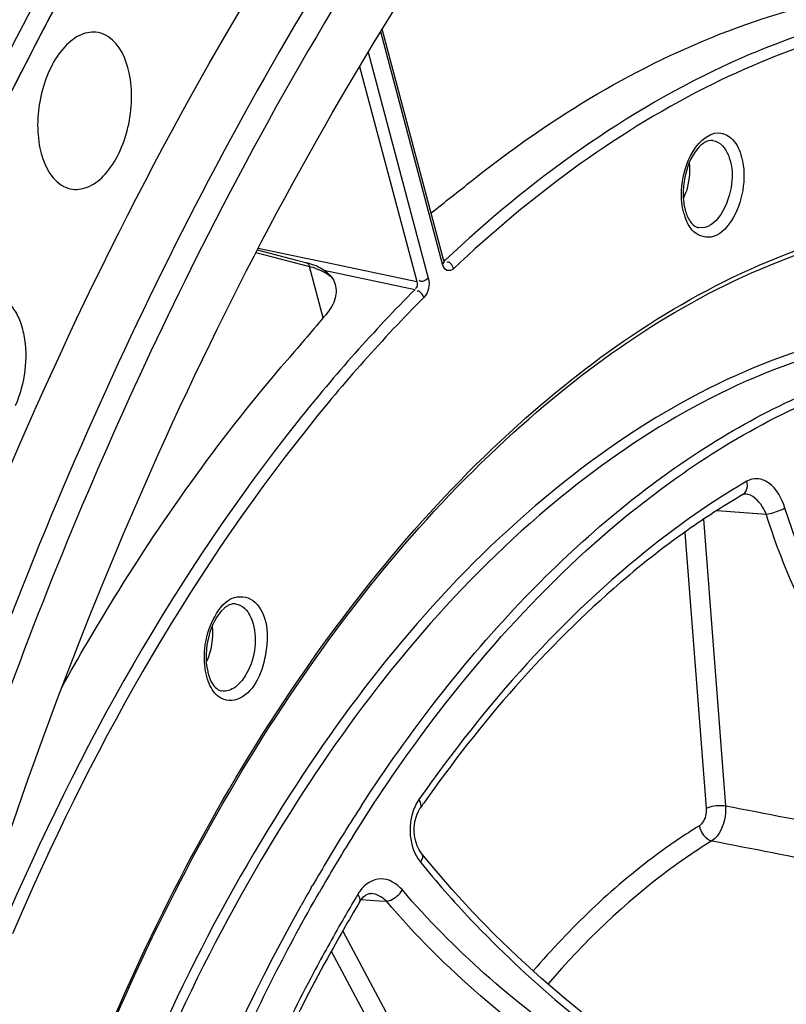
# Model space of a CAD drawing. Units: millimetres. Extents: x 0 to 594, y 0 to 420.
# Drawn here: x 267 to 272, y 77 to 84 of the extents above; entities that cross this region are included whole.
import ezdxf

# ---------------------------------------------------------------- set-up
doc = ezdxf.new("R2010")
doc.units = ezdxf.units.MM
doc.header["$LTSCALE"] = 32.67
doc.layers.get('0').update_dxf_attribs({"linetype": 'CONTINUOUS'})
doc.layers.add('SOLIDES', color=7, linetype='CONTINUOUS')

msp = doc.modelspace()

# ---------------------------------------------------------------- linework, layer by layer
at = {"color": 7, "linetype": 'CONTINUOUS'}
for points, knots in [([(270.569211, 49.383651), (269.865196, 49.684423), (268.484778, 50.533286), (266.723188, 52.355485), (265.241796, 54.699239), (264.074509, 57.495674), (263.24802, 60.667695), (262.783747, 64.127177), (262.694079, 67.776947), (262.98143, 71.513566), (263.637587, 75.230644), (264.643855, 78.822222), (265.971624, 82.186108), (267.583607, 85.227079), (269.435142, 87.859656), (271.477932, 90.010339), (273.658383, 91.617092), (275.236607, 92.318646), (276.017141, 92.545909)], [0, 0, 0, 0, 0.04529907, 0.09451698, 0.14877462, 0.20840905, 0.27313017, 0.3421848, 0.41449308, 0.4887599, 0.56357047, 0.63747789, 0.70908884, 0.77715251, 0.84065932, 0.89895769, 0.95189787, 1, 1, 1, 1]), ([(263.792025, 67.299211), (263.799382, 68.853354), (264.032865, 71.973409), (264.982207, 76.524341), (266.487403, 80.78608), (268.180324, 83.990116), (269.759349, 86.206031), (271.358313, 88.042735), (273.133914, 89.529026), (275.046123, 90.519986), (276.451826, 90.979054), (277.854916, 91.16868), (278.780399, 91.111325), (279.228605, 91.037819)], [0, 0, 0, 0, 0.14916701, 0.29923204, 0.44496776, 0.58162488, 0.64541656, 0.70571346, 0.81519417, 0.86487514, 0.91169346, 0.95640692, 1, 1, 1, 1]), ([(276.41195, 90.752803), (275.680025, 90.539693), (274.199762, 89.877213), (272.159566, 88.356099), (270.252845, 86.318644), (268.531321, 83.825525), (267.041501, 80.948791), (265.826156, 77.77206), (264.92071, 74.388944), (264.540642, 72.057081), (264.40899, 70.879604)], [0, 0, 0, 0, 0.09388308, 0.19740035, 0.311563, 0.43601685, 0.56939262, 0.70960321, 0.85408463, 1, 1, 1, 1]), ([(276.532445, 90.648441), (275.691926, 90.403712), (273.989299, 89.59852), (271.691752, 87.717532), (269.591466, 85.189923), (268.417061, 83.213188), (267.87349, 82.146751)], [0, 0, 0, 0, 0.21117055, 0.44758263, 0.71126347, 1, 1, 1, 1]), ([(264.727494, 65.848474), (264.670835, 67.179778), (264.731519, 69.878116), (265.302042, 73.883504), (266.330218, 77.760503), (267.774204, 81.349641), (269.575273, 84.504211), (271.363342, 86.72515), (272.916602, 88.147222), (274.432301, 89.253385), (275.683102, 89.853284), (276.529848, 90.099825)], [0, 0, 0, 0, 0.13978969, 0.28229455, 0.42351456, 0.55956052, 0.68701198, 0.80332215, 0.85693685, 0.90748159, 1, 1, 1, 1]), ([(267.107419, 83.553871), (267.068702, 83.561071), (266.977364, 83.546416), (266.862931, 83.453474), (266.770186, 83.310667), (266.707071, 83.132589), (266.680979, 82.938701), (266.696061, 82.715156), (266.767192, 82.548315), (266.848348, 82.494435)], [0, 0, 0, 0, 0.09066686, 0.19921049, 0.33054831, 0.47844995, 0.63119788, 0.77572505, 1, 1, 1, 1]), ([(266.928562, 82.463287), (266.967522, 82.457749), (267.058063, 82.475967), (267.170369, 82.571058), (267.261239, 82.714688), (267.322578, 82.892273), (267.347308, 83.084676), (267.331271, 83.306024), (267.260245, 83.470643), (267.179887, 83.523992)], [0, 0, 0, 0, 0.09112235, 0.20063568, 0.33259581, 0.48052445, 0.63280871, 0.77664711, 1, 1, 1, 1]), ([(266.848348, 82.494435), (266.85453, 82.490331), (266.879308, 82.475599), (266.907379, 82.466298), (266.928562, 82.463287)], [0, 0, 0, 0, 0.25749921, 1, 1, 1, 1]), ([(267.87349, 82.146751), (266.998532, 80.430165), (265.573607, 76.734868), (264.803491, 72.855512), (264.580344, 70.86017)], [0, 0, 0, 0, 0.48969763, 1, 1, 1, 1]), ([(266.382113, 81.726645), (266.406988, 81.722017), (266.457684, 81.700032), (266.518658, 81.637524), (266.564755, 81.550785), (266.605753, 81.403808), (266.608067, 81.196576), (266.565107, 81.032376), (266.530928, 80.954983)], [0, 0, 0, 0, 0.08732734, 0.18437971, 0.29611856, 0.42296111, 0.70798983, 1, 1, 1, 1])]:
    msp.add_open_spline(points, degree=3, knots=knots, dxfattribs=at)
msp.add_open_spline([(267.179887, 83.523992), (267.158119, 83.538444), (267.133107, 83.549093), (267.107419, 83.553871)], degree=3, dxfattribs=at)
at = {"layer": 'SOLIDES', "color": 9, "linetype": 'CONTINUOUS'}
for p, q in [((269.507014, 81.940958), (269.07648, 83.560126)), ((268.989653, 83.417731), (269.407914, 81.844724)), ((268.92908, 83.316745), (269.32689, 81.820647)), ((268.207077, 82.021803), (268.580461, 81.923888)), ((268.223747, 82.053426), (268.567057, 81.980983)), ((268.567057, 81.980983), (268.692703, 81.95447)), ((268.692703, 81.95447), (269.32689, 81.820647)), ((269.524636, 81.967823), (269.517757, 81.969332)), ((268.675317, 81.567153), (268.580461, 81.923888)), ((268.681163, 81.899781), (269.316501, 81.765708)), ((271.579236, 80.401431), (271.565353, 80.393076)), ((271.616102, 80.341439), (271.61496, 80.341535)), ((271.324973, 80.164647), (271.478386, 78.169407)), ((271.420792, 80.225402), (271.761772, 80.198938)), ((271.195653, 80.072905), (271.34334, 78.152145)), ((268.592893, 77.599053), (268.602012, 77.614905)), ((269.011232, 77.55828), (269.010375, 77.558343)), ((268.930743, 77.501577), (268.930876, 77.501803)), ((268.940748, 77.516176), (269.06633, 77.507329)), ((269.06633, 77.507329), (269.116686, 77.503781)), ((268.812757, 77.296346), (269.464844, 76.072381)), ((268.731907, 77.155714), (269.341287, 76.011911))]:
    msp.add_line(p, q, dxfattribs=at)
at = {"layer": 'SOLIDES', "color": 7, "linetype": 'CONTINUOUS'}
for p, q in [((269.516641, 81.964307), (269.087507, 83.57821)), ((268.216921, 82.040506), (268.490467, 81.968874)), ((268.490467, 81.968874), (268.5606, 81.950385)), ((269.51832, 81.959233), (269.516648, 81.964279)), ((269.433777, 77.747663), (269.362874, 77.834103)), ((269.571149, 77.588511), (269.433777, 77.747663))]:
    msp.add_line(p, q, dxfattribs=at)
for points in [[(269.516273, 81.959229), (269.518858, 81.957289), (269.519717, 81.956411), (269.519404, 81.956951), (269.51832, 81.959233)], [(271.599329, 80.337273), (271.601655, 80.338544), (271.606564, 80.340566), (271.611159, 80.341505), (271.616071, 80.341429)], [(269.316211, 78.066131), (269.322181, 78.089634), (269.329845, 78.11162), (269.338998, 78.131704), (269.349307, 78.149404), (269.352106, 78.153534)], [(269.322506, 77.912901), (269.316178, 77.937627), (269.311941, 77.963284), (269.309847, 77.989435), (269.309904, 78.01557), (269.312066, 78.041318), (269.316211, 78.066131)], [(269.362875, 77.834102), (269.352853, 77.847728), (269.341036, 77.867528), (269.330851, 77.889378), (269.322506, 77.912901)], [(268.970769, 77.546411), (268.983894, 77.55368), (268.996588, 77.557569), (269.008873, 77.558425), (269.011267, 77.558271)], [(271.111361, 76.259116), (270.919824, 76.391629), (270.731957, 76.529098), (270.54848, 76.671004), (270.369983, 76.816862), (270.197003, 76.966212), (270.030106, 77.118561), (269.869829, 77.273395), (269.716671, 77.43022), (269.571149, 77.588511)], [(268.930874, 77.501804), (268.932149, 77.503899), (268.944268, 77.5212), (268.957346, 77.535531), (268.970769, 77.546411)]]:
    msp.add_lwpolyline(points, dxfattribs=at)
at = {"layer": 'SOLIDES', "color": 9, "linetype": 'CONTINUOUS'}
for centre, radius, start, end in [((270.759589, 82.587329), 0.465698, 335.8984563, 342.1995073), ((271.552609, 82.392321), 0.378006, 194.8283092, 200.3976945), ((268.457451, 81.431929), 0.507105, 71.0136396, 75.9615549), ((274.272034, 75.911405), 5.235599, 120.3591954, 120.9523269), ((268.051103, 79.06284), 0.169835, 225.5643021, 228.6111608), ((278.683664, 71.828941), 11.623683, 146.931854, 148.0263402), ((279.150515, 71.53937), 12.173046, 148.0337326, 150.0597023), ((269.70008, 77.999917), 0.419345, 177.2792104, 181.9150775), ((279.171214, 71.524981), 12.133939, 148.0195315, 150.1281122), ((269.573362, 77.954212), 0.282666, 212.5590406, 218.7729605), ((279.587601, 71.285533), 12.67849, 150.1341522, 150.777338), ((269.165518, 77.403748), 0.29014, 143.4112113, 149.1476164), ((279.18606, 71.409562), 11.966678, 149.2873088, 150.1076629), ((279.03624, 71.498191), 11.792607, 149.109295, 149.2857529)]:
    msp.add_arc(centre, radius, start, end, dxfattribs=at)
at = {"layer": 'SOLIDES', "color": 7, "linetype": 'CONTINUOUS'}
for centre, radius, start, end in [((271.301241, 82.260015), 0.064954, 248.6539902, 259.4279048), ((268.422613, 81.4278), 0.540496, 73.4263066, 75.2088055), ((274.334138, 75.676879), 5.403557, 120.4046199, 124.9385233), ((268.214235, 79.182943), 0.352084, 192.9739747, 197.857839), ((267.977993, 79.031184), 0.062785, 255.1540112, 259.4600051), ((277.773292, 72.270338), 10.2727, 144.8280119, 145.0614377)]:
    msp.add_arc(centre, radius, start, end, dxfattribs=at)
at = {"layer": 'SOLIDES', "color": 9, "linetype": 'CONTINUOUS'}
for points, knots in [([(276.015734, 92.546169), (275.235169, 92.318897), (273.656878, 91.617304), (271.476347, 90.01045), (269.433492, 87.859631), (267.581913, 85.226888), (265.969913, 82.185733), (264.642157, 78.821656), (263.635934, 75.229891), (262.979855, 71.512646), (262.692615, 67.775892), (262.782424, 64.126028), (263.246864, 60.666507), (264.073541, 57.494506), (265.241031, 54.69816), (266.722636, 52.354564), (268.484444, 50.532597), (269.864995, 49.68396), (270.569063, 49.383312)], [0, 0, 0, 0, 0.04810277, 0.10104385, 0.1593434, 0.2228516, 0.29091676, 0.36252915, 0.43643783, 0.5112493, 0.58551656, 0.6578247, 0.72687856, 0.79159831, 0.85123086, 0.90548635, 0.95470225, 1, 1, 1, 1]), ([(271.815252, 90.375015), (270.774334, 89.512081), (268.807323, 87.392372), (267.286246, 84.948039), (266.585823, 83.607572)], [0, 0, 0, 0, 0.47201416, 1, 1, 1, 1]), ([(273.144582, 83.717965), (272.517857, 83.655536), (271.200026, 83.226097), (270.107012, 82.403158), (269.583279, 81.909745)], [0, 0, 0, 0, 0.46675394, 1, 1, 1, 1]), ([(266.585823, 83.607572), (265.617693, 81.75477), (264.0305, 77.752674), (262.710374, 71.432313), (262.497265, 66.03617), (262.912512, 61.887632), (263.496504, 59.013156), (264.345433, 56.390123), (265.442996, 54.073167), (266.769143, 52.110974), (268.301215, 50.54673), (270.012551, 49.420402), (271.867365, 48.768976), (273.813556, 48.61706), (275.099824, 48.843629), (275.730475, 49.027251)], [0, 0, 0, 0, 0.14601264, 0.29862577, 0.44914784, 0.52105108, 0.58944389, 0.65362659, 0.71315654, 0.76793322, 0.81829546, 0.8651091, 0.90978297, 0.95412234, 1, 1, 1, 1]), ([(272.210238, 83.605916), (271.97621, 83.53566), (270.988199, 83.159835), (270.114053, 82.523118), (269.524636, 81.967823)], [0, 0, 0, 0, 0.23179716, 1, 1, 1, 1]), ([(271.233835, 82.69549), (271.272086, 82.77102), (271.381013, 82.897403), (271.547246, 82.81111), (271.57849, 82.731318), (271.590273, 82.687003)], [0, 0, 0, 0, 0.50986032, 0.72385673, 1, 1, 1, 1]), ([(271.388793, 82.80269), (271.402381, 82.800768), (271.464307, 82.778098), (271.496945, 82.711347), (271.509845, 82.662834)], [0, 0, 0, 0, 0.2146821, 1, 1, 1, 1]), ([(271.590273, 82.687003), (271.610215, 82.612004), (271.609929, 82.450429), (271.541157, 82.251007), (271.39835, 82.099367), (271.276071, 82.143382), (271.245157, 82.178724)], [0, 0, 0, 0, 0.29854119, 0.59608714, 0.81937083, 1, 1, 1, 1]), ([(271.509845, 82.662834), (271.52374, 82.610577), (271.538722, 82.441299), (271.414674, 82.172988), (271.289327, 82.196183)], [0, 0, 0, 0, 0.29784062, 1, 1, 1, 1]), ([(267.116575, 76.45189), (267.479312, 77.328138), (268.305594, 78.926072), (269.917436, 80.867681), (271.752092, 82.105385), (273.122251, 82.348808), (273.740629, 82.294915)], [0, 0, 0, 0, 0.30391916, 0.57228727, 0.80107866, 1, 1, 1, 1]), ([(268.562437, 81.95), (268.567054, 81.948716), (268.575879, 81.940597), (268.579396, 81.929964), (268.580461, 81.923888)], [0, 0, 0, 0, 0.43721609, 1, 1, 1, 1]), ([(269.507014, 81.940958), (269.510658, 81.944497), (269.516383, 81.951649), (269.520344, 81.96085), (269.519901, 81.965009)], [0, 0, 0, 0, 0.54842199, 1, 1, 1, 1]), ([(269.524636, 81.967823), (269.523544, 81.966782), (269.521146, 81.964936), (269.518431, 81.963601), (269.517031, 81.96308)], [0, 0, 0, 0, 0.50238379, 1, 1, 1, 1]), ([(268.695223, 81.878214), (268.700509, 81.875063), (268.710727, 81.868565), (268.720519, 81.861439), (268.725206, 81.857778)], [0, 0, 0, 0, 0.5085447, 1, 1, 1, 1]), ([(269.583279, 81.909745), (269.571989, 81.899109), (269.530661, 81.885237), (269.511604, 81.923698), (269.507014, 81.940958)], [0, 0, 0, 0, 0.4647999, 1, 1, 1, 1]), ([(269.316501, 81.765708), (269.027723, 81.476814), (267.85168, 80.145084), (266.973111, 78.569211), (266.438803, 77.313208)], [0, 0, 0, 0, 0.23033423, 1, 1, 1, 1]), ([(269.376143, 81.7086), (269.088753, 81.421094), (267.918357, 80.095759), (267.044008, 78.527454), (266.512266, 77.277482)], [0, 0, 0, 0, 0.23033411, 1, 1, 1, 1]), ([(273.974565, 81.435519), (273.667446, 81.510134), (273.016698, 81.573451), (271.645298, 81.322067), (269.944393, 80.257332), (268.278156, 78.19405), (267.455508, 76.473853), (267.107285, 75.526975)], [0, 0, 0, 0, 0.09669489, 0.19695327, 0.42186704, 0.69133811, 1, 1, 1, 1]), ([(273.964816, 81.389377), (273.65987, 81.459684), (273.014497, 81.515178), (271.657316, 81.253985), (269.977083, 80.19096), (268.329792, 78.144159), (267.515665, 76.440442), (267.170804, 75.503187)], [0, 0, 0, 0, 0.09662885, 0.19696667, 0.42214847, 0.69163449, 1, 1, 1, 1]), ([(268.94276, 78.171243), (269.27774, 78.685671), (269.989198, 79.610059), (271.245316, 80.686331), (272.587511, 81.322171), (273.526841, 81.410922), (273.962104, 81.36475)], [0, 0, 0, 0, 0.29551607, 0.55789337, 0.78929226, 1, 1, 1, 1]), ([(271.095062, 80.423343), (271.530205, 80.737417), (272.440594, 81.233644), (273.482063, 81.364471), (273.960697, 81.318458)], [0, 0, 0, 0, 0.5274242, 1, 1, 1, 1]), ([(271.89156, 80.242345), (271.870443, 80.309048), (271.821553, 80.404163), (271.703382, 80.456308), (271.64805, 80.442058), (271.625861, 80.429066)], [0, 0, 0, 0, 0.56967278, 0.79064081, 1, 1, 1, 1]), ([(268.878859, 77.95148), (269.038107, 78.206422), (269.661314, 79.124055), (270.438557, 79.949497), (271.095062, 80.423343)], [0, 0, 0, 0, 0.2707446, 1, 1, 1, 1]), ([(271.565353, 80.393076), (271.360849, 80.269579), (270.504781, 79.670244), (269.802723, 78.870528), (269.342473, 78.211724)], [0, 0, 0, 0, 0.22915032, 1, 1, 1, 1]), ([(271.629859, 80.393738), (271.630162, 80.399574), (271.629736, 80.411515), (271.627461, 80.423236), (271.625861, 80.429066)], [0, 0, 0, 0, 0.49148905, 1, 1, 1, 1]), ([(271.761772, 80.198938), (271.754048, 80.21776), (271.723802, 80.278557), (271.664955, 80.337049), (271.616108, 80.341441)], [0, 0, 0, 0, 0.29319803, 1, 1, 1, 1]), ([(271.761768, 80.198948), (271.796937, 80.205492), (271.840962, 80.219208), (271.882807, 80.23768), (271.891564, 80.242345)], [0, 0, 0, 0, 0.78285234, 1, 1, 1, 1]), ([(273.122004, 78.018829), (272.966616, 78.165982), (272.380487, 78.798994), (271.957239, 79.581497), (271.761772, 80.198938)], [0, 0, 0, 0, 0.24836995, 1, 1, 1, 1]), ([(267.920257, 79.486164), (267.951504, 79.542086), (268.027613, 79.648561), (268.165071, 79.621476), (268.199635, 79.587602)], [0, 0, 0, 0, 0.56964891, 1, 1, 1, 1]), ([(268.199635, 79.587602), (268.289534, 79.499496), (268.307977, 79.21709), (268.188592, 78.950852), (268.073686, 78.909111)], [0, 0, 0, 0, 0.50729905, 1, 1, 1, 1]), ([(268.187031, 79.43613), (268.218369, 79.318192), (268.192452, 79.140737), (268.092006, 79.016744), (268.064116, 78.99632)], [0, 0, 0, 0, 0.7792514, 1, 1, 1, 1]), ([(271.34334, 78.152145), (271.352045, 78.156565), (271.395629, 78.171041), (271.442799, 78.174363), (271.478386, 78.169407)], [0, 0, 0, 0, 0.21366115, 1, 1, 1, 1]), ([(271.34334, 78.152145), (271.346051, 78.116893), (271.335583, 78.067901), (271.303712, 78.035008), (271.29566, 78.030052)], [0, 0, 0, 0, 0.78899096, 1, 1, 1, 1]), ([(271.478386, 78.169407), (271.479743, 78.14491), (271.474155, 78.057302), (271.437242, 77.9602), (271.383026, 77.925221)], [0, 0, 0, 0, 0.27549797, 1, 1, 1, 1]), ([(271.29566, 78.030052), (271.193007, 77.96687), (270.768526, 77.677799), (270.395458, 77.317122), (270.139024, 77.019979)], [0, 0, 0, 0, 0.23495179, 1, 1, 1, 1]), ([(271.383026, 77.925221), (271.281736, 77.862878), (270.862879, 77.577614), (270.494797, 77.221645), (270.241809, 76.928377)], [0, 0, 0, 0, 0.23494143, 1, 1, 1, 1]), ([(269.352986, 77.777197), (269.464521, 77.638668), (269.960565, 77.075349), (270.541744, 76.589224), (271.013237, 76.265052)], [0, 0, 0, 0, 0.23712202, 1, 1, 1, 1]), ([(269.22729, 77.582715), (269.190624, 77.625823), (269.076723, 77.696831), (268.965593, 77.621121), (268.932555, 77.576691)], [0, 0, 0, 0, 0.50547239, 1, 1, 1, 1]), ([(267.869156, 75.973836), (267.927001, 76.11357), (268.161713, 76.657038), (268.429791, 77.186293), (268.649375, 77.568439)], [0, 0, 0, 0, 0.2554737, 1, 1, 1, 1]), ([(269.116679, 77.503788), (269.12667, 77.505105), (269.170678, 77.519935), (269.208147, 77.552339), (269.227294, 77.582715)], [0, 0, 0, 0, 0.21915406, 1, 1, 1, 1]), ([(270.92766, 76.180772), (270.762473, 76.278561), (270.143594, 76.677283), (269.579988, 77.167999), (269.22729, 77.582715)], [0, 0, 0, 0, 0.2606849, 1, 1, 1, 1]), ([(271.721856, 76.375794), (271.823575, 76.503996), (272.218399, 76.965959), (272.688435, 77.369483), (273.070911, 77.595845)], [0, 0, 0, 0, 0.26912535, 1, 1, 1, 1]), ([(271.07278, 75.943404), (270.882214, 76.048554), (270.167565, 76.482764), (269.517586, 77.032396), (269.116686, 77.503781)], [0, 0, 0, 0, 0.26020554, 1, 1, 1, 1]), ([(266.563062, 68.886255), (266.498119, 70.390239), (266.789182, 73.375164), (267.811122, 76.203221), (268.522714, 77.475234)], [0, 0, 0, 0, 0.50807652, 1, 1, 1, 1]), ([(268.811387, 77.373417), (268.741455, 77.251771), (268.463738, 76.74865), (268.220012, 76.226949), (268.053896, 75.825672)], [0, 0, 0, 0, 0.24418966, 1, 1, 1, 1])]:
    msp.add_open_spline(points, degree=3, knots=knots, dxfattribs=at)
at = {"layer": 'SOLIDES', "color": 7, "linetype": 'CONTINUOUS'}
for points, knots in [([(269.71489, 82.525707), (269.908188, 82.679718), (270.652004, 83.220526), (271.509825, 83.618877), (272.165793, 83.770131)], [0, 0, 0, 0, 0.26854585, 1, 1, 1, 1]), ([(271.388797, 82.802713), (271.349262, 82.808332), (271.244554, 82.722723), (271.209105, 82.617301), (271.194515, 82.546055)], [0, 0, 0, 0, 0.35445846, 1, 1, 1, 1]), ([(267.125991, 76.447864), (267.485225, 77.314262), (268.302214, 78.894413), (269.891879, 80.816519), (271.695697, 82.046831), (273.042848, 82.300866), (273.651901, 82.255285)], [0, 0, 0, 0, 0.30432314, 0.57302957, 0.80183013, 1, 1, 1, 1]), ([(268.681163, 81.899781), (268.712589, 81.878693), (268.7673, 81.820605), (268.768341, 81.740419), (268.759236, 81.705736)], [0, 0, 0, 0, 0.51347882, 1, 1, 1, 1]), ([(266.854791, 78.993039), (266.971657, 79.203767), (267.437984, 80.001355), (267.979453, 80.756514), (268.42557, 81.27368)], [0, 0, 0, 0, 0.26079578, 1, 1, 1, 1]), ([(271.239536, 80.106537), (271.069663, 79.988059), (270.363999, 79.436722), (269.771896, 78.749387), (269.376114, 78.187749)], [0, 0, 0, 0, 0.23161565, 1, 1, 1, 1]), ([(268.002323, 79.556778), (267.999361, 79.554735), (267.993389, 79.550322), (267.987689, 79.545564), (267.984824, 79.543036)], [0, 0, 0, 0, 0.48492202, 1, 1, 1, 1]), ([(268.065982, 79.576008), (268.050731, 79.578175), (268.02722, 79.572422), (268.008129, 79.560782), (268.002323, 79.556778)], [0, 0, 0, 0, 0.68594534, 1, 1, 1, 1]), ([(267.984824, 79.543036), (267.929898, 79.494564), (267.862151, 79.343701), (267.852588, 79.184), (267.871139, 79.103897)], [0, 0, 0, 0, 0.47116168, 1, 1, 1, 1]), ([(267.879115, 79.074974), (267.881982, 79.066114), (267.893063, 79.036396), (267.909781, 79.008092), (267.925839, 78.992354)], [0, 0, 0, 0, 0.29287643, 1, 1, 1, 1]), ([(268.930743, 77.501577), (268.85214, 77.370193), (268.539583, 76.823493), (268.268645, 76.25328), (268.085644, 75.813271)], [0, 0, 0, 0, 0.24315371, 1, 1, 1, 1])]:
    msp.add_open_spline(points, degree=3, knots=knots, dxfattribs=at)
at = {"layer": 'SOLIDES', "color": 9, "linetype": 'CONTINUOUS'}
for points in [[(271.171971, 82.453875), (271.175944, 82.536917), (271.196273, 82.621323), (271.233835, 82.69549)], [(271.225429, 82.645632), (271.231967, 82.578644), (271.22364, 82.509025), (271.202992, 82.444964)], [(271.173754, 82.372289), (271.171181, 82.399369), (271.170671, 82.426705), (271.171971, 82.453875)], [(271.187192, 82.295581), (271.180521, 82.320668), (271.176209, 82.346447), (271.173754, 82.372289)], [(271.245157, 82.178724), (271.224459, 82.202386), (271.209298, 82.231121), (271.198305, 82.260573)], [(269.583279, 81.909745), (269.578043, 81.930403), (269.554042, 81.96572), (269.536616, 81.953451)], [(268.622434, 81.911445), (268.647646, 81.902741), (268.672312, 81.89187), (268.695223, 81.878214)], [(269.32689, 81.820647), (269.332249, 81.804767), (269.333398, 81.772508), (269.316674, 81.771416)], [(269.407914, 81.844724), (269.392314, 81.829576), (269.357461, 81.809438), (269.345053, 81.827294)], [(269.407914, 81.844724), (269.419888, 81.799695), (269.409083, 81.741555), (269.376143, 81.7086)], [(269.376143, 81.7086), (269.370419, 81.729149), (269.346218, 81.763808), (269.328737, 81.751584)], [(271.599366, 80.337323), (271.617866, 80.348033), (271.628752, 80.372391), (271.629859, 80.393738)], [(273.219566, 78.115889), (272.612274, 78.689976), (272.143767, 79.445619), (271.89156, 80.242345)], [(268.065982, 79.576009), (268.089886, 79.572587), (268.113037, 79.559544), (268.130283, 79.542642)], [(267.853274, 79.125071), (267.836893, 79.246388), (267.860545, 79.379297), (267.920257, 79.486164)], [(268.130283, 79.542642), (268.159014, 79.514484), (268.1767, 79.475009), (268.187031, 79.43613)], [(267.902587, 79.41947), (267.91086, 79.335604), (267.896317, 79.246805), (267.861668, 79.169984)], [(267.869548, 79.051087), (267.861928, 79.075161), (267.856653, 79.100047), (267.853274, 79.125071)], [(267.9322, 78.941572), (267.902163, 78.971009), (267.88224, 79.010991), (267.869548, 79.051087)], [(268.064116, 78.99632), (268.03689, 78.976384), (267.999675, 78.96324), (267.966509, 78.969463)], [(268.073686, 78.909111), (268.030634, 78.893472), (267.973185, 78.905146), (267.938814, 78.935423)], [(269.342473, 78.211724), (269.322051, 78.182492), (269.307068, 78.149097), (269.297022, 78.114883)], [(269.35212, 78.153524), (269.363349, 78.169668), (269.353552, 78.195477), (269.342473, 78.211724)], [(269.297022, 78.114883), (269.287973, 78.084062), (269.282732, 78.051909), (269.281209, 78.019823)], [(271.478386, 78.169407), (272.041594, 78.060148), (272.604766, 77.950704), (273.167894, 77.84103)], [(269.28097, 77.985903), (269.28311, 77.922065), (269.300692, 77.855892), (269.335121, 77.80209)], [(271.29566, 78.030052), (271.301036, 77.984883), (271.338623, 77.9351), (271.383025, 77.92522)], [(271.383026, 77.925221), (271.945695, 77.815637), (272.508323, 77.705844), (273.070911, 77.595845)], [(269.36288, 77.834106), (269.374983, 77.819132), (269.363628, 77.793247), (269.352992, 77.777197)], [(269.116686, 77.503781), (269.089076, 77.532126), (269.050679, 77.555252), (269.011225, 77.558276)], [(268.930891, 77.501794), (268.939732, 77.516998), (268.92757, 77.538925), (268.916436, 77.552539)]]:
    msp.add_open_spline(points, degree=3, dxfattribs=at)
at = {"layer": 'SOLIDES', "color": 7, "linetype": 'CONTINUOUS'}
for points in [[(269.427935, 82.297987), (269.52325, 82.374316), (269.619386, 82.449614), (269.71489, 82.525707)], [(271.194515, 82.546055), (271.186465, 82.506747), (271.182431, 82.466359), (271.182969, 82.426239)], [(271.182969, 82.426239), (271.183454, 82.390176), (271.187551, 82.353785), (271.196819, 82.31893)], [(271.196819, 82.31893), (271.204314, 82.29074), (271.215278, 82.262684), (271.232085, 82.238843)], [(271.232085, 82.238843), (271.243637, 82.222456), (271.258915, 82.206794), (271.277597, 82.199517)], [(268.681163, 81.899781), (268.649586, 81.920972), (268.613236, 81.93499), (268.576788, 81.94584)], [(268.759236, 81.705736), (268.748149, 81.663497), (268.724098, 81.624358), (268.695755, 81.591137)], [(268.695755, 81.591137), (268.605566, 81.485426), (268.516333, 81.378898), (268.42557, 81.27368)], [(267.925839, 78.992354), (267.935879, 78.982514), (267.948317, 78.974096), (267.961906, 78.970495)]]:
    msp.add_open_spline(points, degree=3, dxfattribs=at)

doc.saveas('drawing.dxf')
